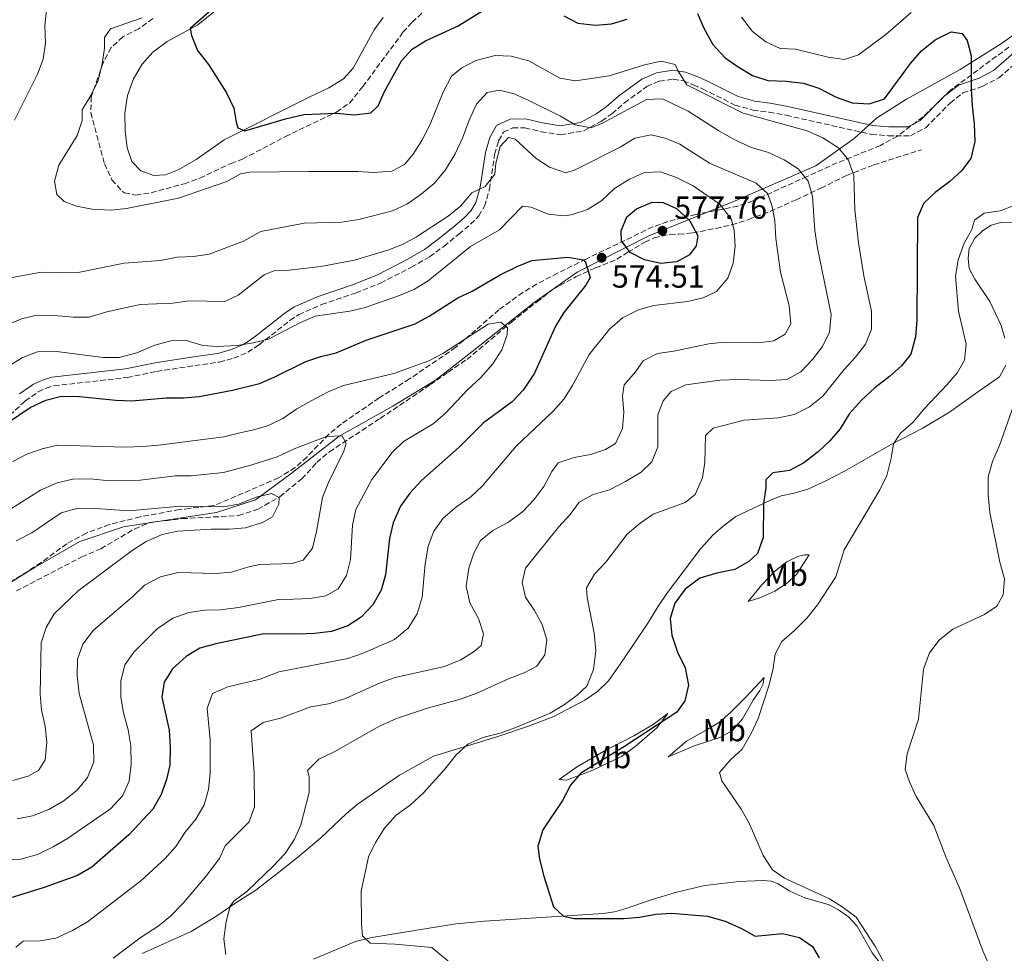
# Model space of a CAD drawing. Units: metres. Extents: x 598346 to 601808, y 4649123 to 4650515.
# Drawn here: x 601126 to 601436, y 4649671 to 4649965 of the extents above; entities that cross this region are included whole.
import ezdxf
from ezdxf.enums import TextEntityAlignment as Align

# ---------------------------------------------------------------- set-up
doc = ezdxf.new("R2010")
doc.units = ezdxf.units.M
doc.header["$MEASUREMENT"] = 0
doc.linetypes.add('DGN Style 3', pattern=[2.435891, 1.739922, -0.695969])
for name, color, linetype, lineweight in [('Camino', 7, 'DGN Style 3', 0), ('Cota de punto acotado terreno', 7, 'Continuous', 0), ('Curva de nivel directora', 30, 'Continuous', 30), ('Curva de nivel intermedia', 30, 'Continuous', 0), ('Etiqueta de uso rústico', 92, 'Continuous', 0), ('Límite de Autonomía', 7, 'Continuous', 0), ('Línea de cambio de uso (parcela vista)', 92, 'Continuous', 0), ('Margen derecho', 7, 'Continuous', 0), ('Punto acotado terreno (símbolo)', 7, 'Continuous', 0), ('Senda', 7, 'DGN Style 3', 0), ('Zona arbolada', 92, 'DGN Style 3', 0)]:
    doc.layers.add(name, color=color, linetype=linetype, lineweight=lineweight)
doc.styles.add('Style-Arial', font='arial.ttf')

# ---------------------------------------------------------------- blocks, each defined once
blk = doc.blocks.new('5PATER')
at = {"layer": 'Límite de Autonomía', "linetype": 'Continuous', "lineweight": 0}
h = blk.add_hatch(color=51, dxfattribs=at)
edge = h.paths.add_edge_path()
edge.add_ellipse((0, 0), major_axis=(-0.11, -0.111), ratio=0.999422, start_angle=0, end_angle=360)

msp = doc.modelspace()

# ---------------------------------------------------------------- linework, layer by layer
at = {"layer": 'Camino', "color": 7, "linetype": 'DGN Style 3', "lineweight": 0}
msp.add_polyline3d([(601122.99, 4649840.48, 573.78), (601127.88, 4649845.02, 573.78), (601131.95, 4649847.85, 573.49), (601134.42, 4649849.02, 573.34), (601136.93, 4649849.77, 573.03), (601159.93, 4649852.39, 571.73), (601169.19, 4649854.3, 571.41), (601181.16, 4649856.13, 571.4), (601188.9, 4649857.24, 571.24), (601193.37, 4649858.45, 571.08), (601197.84, 4649860.3, 570.73), (601201.43, 4649862.67, 570.22), (601211.13, 4649870.36, 569.57), (601213.82, 4649872.14, 569.27), (601221.03, 4649875.28, 568.96), (601231.72, 4649878.93, 568.48), (601239.58, 4649882.06, 567.66), (601249.25, 4649887.02, 567.49), (601254.95, 4649890.29, 566.99), (601259.44, 4649893.59, 566.81), (601264.12, 4649897.39, 566.64), (601267.83, 4649900.52, 566.13), (601270.43, 4649903.16, 565.92), (601272.22, 4649906.23, 565.33), (601273.78, 4649911.54, 565.07), (601275.4, 4649922.49, 563.93), (601276.66, 4649926.76, 563.05), (601278.17, 4649929.5, 562.74), (601281.08, 4649930.83, 562.01), (601284.9, 4649930.81, 561.34), (601290.01, 4649929.61, 561.16), (601296.13, 4649928.64, 560.38), (601303.35, 4649929.9, 559.73), (601309, 4649932.94, 559.53), (601312.26, 4649935.22, 559.34), (601316.2, 4649938.68, 558.52), (601323.22, 4649943.79, 556.46), (601327.1, 4649945.5, 556.32), (601331.51, 4649946.11, 555.35), (601334.72, 4649945.61, 555.31), (601337.84, 4649944.34, 554.47), (601340.76, 4649943.07, 554.12), (601350.89, 4649937.97, 553.82), (601356.57, 4649936.41, 553.53), (601361.64, 4649935.75, 553.38), (601367.02, 4649934.75, 552.56), (601393.77, 4649928.77, 552.24), (601399.05, 4649928.35, 552.26), (601406.03, 4649928.36, 551.63), (601410.85, 4649930.86, 551.58), (601418.49, 4649938.59, 551.39), (601422.51, 4649941.78, 551.28), (601428.8, 4649943.89, 550.96), (601433.85, 4649946.54, 550.6), (601442.21, 4649953.83, 549.6)], dxfattribs=at)
at = {"layer": 'Curva de nivel directora', "color": 30, "linetype": 'Continuous', "lineweight": 30, "flags": 128}
for points, elevation in [([(601187.12, 4649968.49), (601179.75, 4649962.04), (601180.18, 4649959.79), (601182.03, 4649955.15), (601185.49, 4649950.72), (601191.13, 4649941.85)], 550), ([(601191.13, 4649941.85), (601193.49, 4649937.02), (601194.15, 4649932.6), (601194.75, 4649930.86), (601196.88, 4649929.84), (601209.67, 4649933.62), (601215.44, 4649934.97), (601225.66, 4649935.4), (601231.38, 4649934.9), (601236.44, 4649935.52), (601238.77, 4649937.78), (601240.83, 4649942.21), (601246.11, 4649951.84), (601249.43, 4649955.57), (601253.72, 4649958.2), (601263.95, 4649962.91), (601274.11, 4649969.12)], 550), ([(601339.16, 4649966.77), (601341.11, 4649962.17), (601343.96, 4649956.97), (601347.8, 4649952.86), (601351.88, 4649949.96), (601356.45, 4649947.24), (601361.22, 4649945.73), (601366.96, 4649945.49), (601372.49, 4649944.83), (601377.25, 4649943.3), (601382.71, 4649940.45), (601387.69, 4649938.72), (601393.09, 4649938.36), (601397.87, 4649939.95), (601406.1, 4649951.04), (601409.57, 4649955), (601413.85, 4649958.46), (601418.81, 4649960.95), (601422.3, 4649960.41), (601423.88, 4649958.29), (601425.18, 4649953.49), (601425.17, 4649943.03), (601425.4, 4649937.76), (601426.11, 4649932.11), (601426.25, 4649926.5), (601425.04, 4649921.14), (601422.12, 4649917.3), (601418.4, 4649913.95), (601413.86, 4649910.55), (601410.24, 4649907.12), (601408.32, 4649902.67), (601408.05, 4649870.4), (601407.6, 4649865.13), (601406.18, 4649859.72), (601403.22, 4649856.01), (601399.48, 4649852.69), (601394.87, 4649849.18), (601390.63, 4649845.25), (601386.95, 4649841.07), (601383.95, 4649836.26), (601380.69, 4649832.46), (601377.01, 4649829.07), (601372.51, 4649825.54), (601368.01, 4649823.19), (601362.83, 4649822.4), (601360.58, 4649820.23), (601360.59, 4649817.8), (601359.93, 4649812.84), (601359.75, 4649802.15), (601357.99, 4649797.09), (601355.28, 4649794.53), (601350.91, 4649792.06), (601345.21, 4649790.92), (601339.86, 4649789.37), (601335.28, 4649785.91), (601331.98, 4649781.52), (601330.58, 4649776.71), (601331.04, 4649771.48), (601332.89, 4649766.13), (601335.29, 4649761.21), (601336.29, 4649755.77), (601335.2, 4649750.84), (601332.66, 4649747.25), (601316.24, 4649736.47), (601302.51, 4649728.05), (601299.19, 4649724.31), (601296.76, 4649719.53), (601290.54, 4649710.24), (601288.95, 4649705.09)], 550), ([(601297.16, 4649966.06), (601301.59, 4649963.73), (601307.12, 4649963.12), (601312.1, 4649963.54), (601317.06, 4649964.94)], 550), ([(601327.64, 4649888.21), (601322.45, 4649889.39), (601317.98, 4649891.66), (601315.29, 4649895.35), (601315.19, 4649898.5), (601316.92, 4649902.84), (601319.97, 4649905.36), (601324.93, 4649907.5), (601328.34, 4649907.35), (601332.55, 4649905.49), (601336.69, 4649901.64), (601339.22, 4649896.93), (601338.72, 4649893.7), (601336.6, 4649890.93), (601332.61, 4649888.7), (601327.64, 4649888.21)], 575), ([(601119.63, 4649836.34), (601129.45, 4649842.91), (601134.41, 4649845.29), (601139.27, 4649846.51), (601144.91, 4649846.45), (601156.4, 4649845.21), (601161.4, 4649845.05), (601172.19, 4649845.99), (601177.59, 4649845.98), (601182.58, 4649846.41), (601193.06, 4649848.38), (601201.47, 4649850.5), (601206.08, 4649852.44), (601216.03, 4649857.4), (601220.78, 4649859.03), (601225.65, 4649860.16), (601234.99, 4649864.09), (601250.42, 4649869.22), (601254.81, 4649871.62), (601263.78, 4649877.39), (601268.29, 4649879.55), (601277.12, 4649884.63), (601282.45, 4649887.24), (601287.11, 4649889.09), (601298.38, 4649890.23), (601303.29, 4649889.31), (601303.92, 4649888.59), (601305.44, 4649883.78), (601304.07, 4649881.37), (601297.09, 4649872.79), (601294.48, 4649868.52), (601287.94, 4649853.78), (601284.38, 4649848.39), (601280.9, 4649844.79), (601271.88, 4649838.18), (601264.3, 4649830.54), (601252.5, 4649820.18), (601248.75, 4649816.07), (601245.84, 4649812.01)], 575), ([(601245.84, 4649812.01), (601243.48, 4649806.74), (601242.34, 4649801.82), (601241.15, 4649790.37), (601239.75, 4649785.57), (601237.16, 4649780.96), (601233.43, 4649777.09), (601229.23, 4649774.35), (601224.08, 4649772.63), (601218.82, 4649771.96), (601213.73, 4649771.77), (601202.84, 4649771.82), (601187.74, 4649768.76), (601182.75, 4649767.32), (601178.47, 4649764.74), (601174.22, 4649760.89), (601171.58, 4649756.65), (601170.82, 4649751.95), (601173.1, 4649741.59), (601173.47, 4649736.18), (601173.38, 4649730.61), (601172.31, 4649726.11), (601170.57, 4649721.42), (601167.96, 4649716.76), (601160.4, 4649708.7), (601148.84, 4649698.5), (601144.33, 4649695.94), (601133.82, 4649692.13), (601118.25, 4649687.32)], 575), ([(601288.95, 4649705.09), (601289.51, 4649701.09), (601290.81, 4649695.7), (601293.84, 4649686.13), (601297.06, 4649683.1), (601300.34, 4649682.39), (601315.98, 4649682.4), (601320.96, 4649682.88), (601326.1, 4649683.8), (601331.09, 4649684.1), (601342.25, 4649683.17), (601347.87, 4649681.59), (601352.94, 4649679.31), (601357.31, 4649676.82), (601365.83, 4649677.7), (601371.15, 4649676.4), (601375.28, 4649673.61), (601377.38, 4649670.09)], 550)]:
    msp.add_lwpolyline(points, dxfattribs=dict(at, elevation=elevation))
at = {"layer": 'Curva de nivel intermedia', "color": 30, "linetype": 'Continuous', "lineweight": 0, "flags": 128}
for points, elevation in [([(601134.54, 4649967.85), (601134.02, 4649962.87), (601134.26, 4649957.39), (601133.52, 4649952.44), (601131.78, 4649947.63), (601124.5, 4649933.22)], 560), ([(601164.6, 4649965.39), (601154.73, 4649961.91), (601152.83, 4649959.16), (601152.8, 4649955.89), (601152.09, 4649950.94), (601150.77, 4649945.74), (601148.53, 4649941), (601145.8, 4649936.51), (601145.81, 4649933.15), (601144.22, 4649928.41), (601138.42, 4649919.08), (601137.04, 4649914.05), (601137.8, 4649909.83), (601140.08, 4649907.64), (601143.98, 4649906.2), (601148.89, 4649905.26), (601154.77, 4649904.99), (601159.75, 4649905.46), (601176.04, 4649908.7), (601191.19, 4649913.92), (601195.58, 4649916.35), (601198.5, 4649916.87)], 555), ([(601352.98, 4649965.59), (601356.46, 4649961.12), (601360.59, 4649957.82), (601365.15, 4649955.76), (601369.95, 4649955.52), (601380.25, 4649953.01), (601385.36, 4649952.3), (601389.77, 4649953.77), (601398.33, 4649960.15), (601406.26, 4649967.05)], 545), ([(601198.5, 4649916.87), (601217.03, 4649917.1), (601232.42, 4649917.08), (601237.48, 4649916.8), (601243.05, 4649917.25), (601247.08, 4649919.3), (601249.79, 4649922.58), (601252.48, 4649926.8), (601255.14, 4649931.94), (601259.24, 4649942.01), (601261.81, 4649947.03), (601265.08, 4649949.68), (601269.52, 4649951.95), (601275.61, 4649953.5), (601280.61, 4649953.38), (601286.11, 4649951.89), (601295.83, 4649946.39), (601300.77, 4649945.6), (601311.42, 4649947.18), (601322.51, 4649950.66), (601327.69, 4649951.79), (601332.16, 4649950.74), (601333.02, 4649948.66), (601335.8, 4649944.34), (601353.52, 4649935.47), (601373.55, 4649929.85), (601378.49, 4649927.65), (601383.4, 4649924.49), (601386.58, 4649920.63), (601388.24, 4649915.71), (601388.54, 4649905.08), (601389.75, 4649894.64), (601391.41, 4649884.31), (601393.84, 4649873.22), (601393.78, 4649867.52), (601391.94, 4649862.87), (601388.83, 4649858.72), (601385.23, 4649854.9), (601378.51, 4649846.51), (601374.35, 4649843.17), (601369.47, 4649840.73), (601364.57, 4649839.72), (601353.79, 4649838.97), (601344.03, 4649836.49), (601341.69, 4649834.12), (601341.43, 4649825.83), (601340.73, 4649820.88), (601338.4, 4649815.58), (601335.31, 4649813.1), (601325.2, 4649809.4), (601321.09, 4649806.57), (601317.02, 4649803.12), (601310.3, 4649794.34), (601306.78, 4649790.63), (601304.22, 4649786.32), (601304.47, 4649783.31), (601306.64, 4649772.05), (601307.17, 4649766.48), (601306.42, 4649760.61), (601304.36, 4649755.46), (601301.35, 4649752.56), (601297.33, 4649749.6), (601292.85, 4649746.93), (601282.05, 4649742.41), (601277.12, 4649740.65), (601271.68, 4649739.27), (601267.02, 4649737.17), (601263.3, 4649733.81), (601259.73, 4649729.32), (601252.96, 4649721.81), (601248.97, 4649718.1), (601244.44, 4649714.89), (601240.8, 4649710.8), (601238.01, 4649706.28), (601235.76, 4649701.81), (601233.47, 4649690.98), (601233.55, 4649680.54), (601233.91, 4649676.93), (601236.25, 4649674.69), (601244.13, 4649674.33), (601255.69, 4649673.27), (601262.47, 4649667.69)], 555), ([(601121.5, 4649883.39), (601132.85, 4649885.51), (601143.99, 4649885.23), (601158.99, 4649888.34), (601170.45, 4649889.14), (601175.65, 4649890.2), (601180.76, 4649890.41), (601185.71, 4649891.12), (601196.5, 4649895.19), (601201.97, 4649898.24), (601215.5, 4649900.82), (601227.24, 4649901.14), (601232.74, 4649902.04), (601243.27, 4649904.73), (601247.81, 4649906.83), (601251.94, 4649909.65), (601256.39, 4649913.34), (601259.97, 4649917.63), (601262.94, 4649922.69), (601265.31, 4649927.6), (601267.4, 4649933.22), (601269.72, 4649938.21), (601273.09, 4649941.88), (601276.97, 4649942.7), (601281.57, 4649941.52), (601286.13, 4649939.46), (601296.05, 4649934.52), (601300.65, 4649931.77), (601305.58, 4649930.82), (601309.07, 4649932.23), (601323.11, 4649939.68), (601328.11, 4649939.93), (601336.18, 4649936.04), (601345.85, 4649929.86), (601351.09, 4649926.99), (601356.08, 4649924.67), (601361.44, 4649923.03), (601366.38, 4649920.8), (601370.77, 4649917.97), (601373.95, 4649914.11), (601375.26, 4649909.35), (601375.96, 4649898.59), (601376.81, 4649893.02), (601381.14, 4649872.22), (601380.57, 4649866.61), (601378.39, 4649862.1), (601375.33, 4649858.01), (601371.64, 4649854.12), (601367.22, 4649851.79), (601362.21, 4649851.4), (601351.98, 4649851.79), (601346.19, 4649851.56), (601335.52, 4649850.03), (601330.85, 4649848.01), (601328.31, 4649845.07), (601326.71, 4649840.64), (601326.71, 4649830.57), (601324.77, 4649825.88), (601321.42, 4649822.64), (601316.54, 4649819.69), (601311.49, 4649817.12), (601306.31, 4649815.65), (601301.95, 4649813.22), (601299.11, 4649809.33), (601295.43, 4649805.32), (601285.14, 4649792.53), (601284.01, 4649787.98), (601285.05, 4649783.39), (601287.87, 4649779.19), (601290.35, 4649774.74), (601291.77, 4649769.94), (601291.15, 4649765.22), (601288.62, 4649761.72), (601284.67, 4649759.63), (601279.99, 4649757.85), (601269.77, 4649753.19), (601264.63, 4649751.3), (601254.65, 4649748.63), (601244.55, 4649745.23), (601239.2, 4649742.87), (601225.2, 4649734.87), (601220.19, 4649732.43), (601216.55, 4649728.89), (601217.15, 4649727.06), (601217.1, 4649722.05), (601214.53, 4649711.88), (601212.48, 4649707.31), (601209.52, 4649702.81), (601205.79, 4649698.89), (601197.64, 4649691.02), (601193.44, 4649687.86), (601192.3, 4649686.24)], 560), ([(601220.81, 4649887.28), (601231.39, 4649889.24), (601241.8, 4649892.34), (601246.45, 4649894.17), (601250.85, 4649896.59), (601260.76, 4649903.08), (601264.69, 4649906.17), (601268.26, 4649910.42), (601272.38, 4649912.43), (601275.42, 4649916.23), (601275.75, 4649919.67), (601277.09, 4649924.91), (601279.8, 4649927.77), (601281.84, 4649927.31), (601288.46, 4649921.17), (601292.65, 4649918.48), (601297.76, 4649916.69), (601300.71, 4649917.6), (601314.85, 4649924.75), (601319.43, 4649927.58), (601324.57, 4649928.57), (601328.99, 4649927.61), (601333.6, 4649925.66), (601342.92, 4649919.76), (601357.61, 4649913.44), (601361.15, 4649910.18), (601362.49, 4649906.57), (601363.49, 4649901.67), (601363.79, 4649896.01), (601365.2, 4649885.5), (601367.96, 4649874.87), (601368.49, 4649869.26), (601366.72, 4649866.03), (601363.16, 4649863.93), (601358.19, 4649863.27), (601347.64, 4649863.45), (601342.66, 4649862.96), (601331.66, 4649860.62), (601326.52, 4649859.88), (601322.08, 4649857.58), (601319.66, 4649854.2), (601316.14, 4649850.11), (601315.56, 4649846.62), (601315.96, 4649841.39), (601315.6, 4649836.41), (601313.36, 4649831.6), (601310.22, 4649829.72), (601305.47, 4649828.18), (601300.37, 4649827.22), (601295.32, 4649825.54), (601293.37, 4649822.85), (601290.88, 4649818.17), (601287.71, 4649813.91), (601284.28, 4649810.27), (601279.8, 4649806.97), (601274.86, 4649804.29), (601270.92, 4649801.22), (601268.89, 4649797.17), (601267.28, 4649792.45), (601266.41, 4649786.8), (601267.62, 4649781.6), (601270.33, 4649776.64), (601271.92, 4649771.84), (601271.17, 4649768.19), (601269.01, 4649766.26), (601264.75, 4649763.64), (601259.59, 4649761.6), (601244.17, 4649758.09), (601239.44, 4649756.45), (601228.55, 4649751.57), (601223.24, 4649749.9), (601217.63, 4649748.9), (601208.13, 4649745.33), (601202.68, 4649744.04), (601198.87, 4649741.34), (601199.85, 4649728.04), (601199.98, 4649717.46), (601198.24, 4649712.76), (601190.67, 4649705.22), (601188.94, 4649701.26), (601184.49, 4649695.55), (601177.52, 4649687.28), (601173.52, 4649683.11), (601169.63, 4649679.96), (601164.31, 4649676.56), (601155.48, 4649669.97)], 565), ([(601276.91, 4649898.74), (601284.1, 4649906.23), (601286.86, 4649905.86), (601292.19, 4649903.75), (601297.15, 4649903.17), (601299.46, 4649903.44), (601304.59, 4649905.16), (601309.05, 4649907.94), (601313.03, 4649911.78), (601317.74, 4649914.73), (601322.53, 4649916.75), (601327.54, 4649917.02), (601332.59, 4649915.22), (601337.77, 4649912.55), (601346.15, 4649906.86), (601349.8, 4649902.05), (601350.7, 4649898.61), (601350.94, 4649893.62), (601350.36, 4649888.28), (601348.68, 4649883.58), (601345.16, 4649879.42), (601340.92, 4649877.41), (601336.04, 4649876.29), (601325.37, 4649875.01), (601320.55, 4649873.68), (601315.53, 4649871.18), (601311.45, 4649867.61), (601305.08, 4649859.66), (601299.87, 4649849.83), (601297.12, 4649845.53), (601293.82, 4649841.77), (601282.16, 4649830.8), (601271.63, 4649818.31), (601267.96, 4649814.91), (601263.49, 4649811.82), (601259.17, 4649808.19), (601256.31, 4649804.08), (601254.55, 4649799.36), (601253.52, 4649793.81), (601252.58, 4649783.33), (601251.07, 4649778.14), (601248.24, 4649773.67), (601243.96, 4649770.12), (601234.11, 4649765.74), (601229.28, 4649764.13), (601207.61, 4649759.88), (601201.7, 4649757.64), (601191.57, 4649755.21), (601186.79, 4649753.09), (601185.09, 4649748.36), (601185.96, 4649738.63), (601186.04, 4649728.08), (601185.48, 4649722.94), (601184.16, 4649718.12), (601181.49, 4649713.61), (601178.2, 4649709.57), (601175.22, 4649705), (601171.87, 4649701.29), (601164.27, 4649694.2), (601147.51, 4649681.32), (601142.72, 4649678.6), (601137.55, 4649676.27), (601132.56, 4649675.42), (601127.2, 4649675.3), (601124.93, 4649673.37)], 570), ([(601439.22, 4649906.64), (601434.21, 4649904.71), (601429.2, 4649904.05), (601426.14, 4649901.83), (601425.39, 4649898.89), (601422.92, 4649894.54), (601421.09, 4649889.4), (601420.24, 4649884.1), (601421.11, 4649873.24), (601423.53, 4649862.83), (601423.08, 4649857.82), (601420.8, 4649853.98), (601417.58, 4649850.15), (601410.42, 4649842.62), (601406.87, 4649838.33), (601402.97, 4649834.91), (601400.73, 4649831.59), (601400.02, 4649826.99), (601398.6, 4649821.59), (601396.48, 4649817.05), (601385.25, 4649798.2), (601382.56, 4649789.77), (601376.9, 4649781.01), (601373.64, 4649776.92), (601369.65, 4649772.89), (601365.63, 4649769.47), (601363.52, 4649765.42), (601362.8, 4649760.47), (601361.52, 4649755.52), (601358.24, 4649745.25), (601356.16, 4649740.71), (601353.21, 4649735.63), (601349.44, 4649732.17), (601346.1, 4649728.29), (601346.74, 4649725.7), (601352.86, 4649716.75), (601355.34, 4649712.41), (601359.8, 4649702.24), (601362.66, 4649697.7), (601366.5, 4649695.08), (601380.64, 4649688.63), (601384.94, 4649685.88), (601388.95, 4649682.79), (601395.06, 4649673.55), (601404.94, 4649655.36)], 545), ([(601122.3, 4649855.74), (601127.01, 4649858.71), (601131.71, 4649860.41), (601136.99, 4649860.7), (601152.36, 4649858.64), (601157.45, 4649858.7), (601162.98, 4649860.1), (601168.57, 4649862.52), (601173.6, 4649863.92), (601178.61, 4649864.05), (601183.72, 4649862.44), (601188.18, 4649862.12), (601194.47, 4649862.44), (601199.48, 4649863.23), (601204.34, 4649864.43), (601214.43, 4649869.7), (601219.03, 4649871.66), (601229.89, 4649873.25), (601234.75, 4649874.42), (601245.47, 4649878.11), (601250.18, 4649880.17), (601254.46, 4649882.75), (601267.86, 4649893.5), (601276.91, 4649898.74)], 570), ([(601111.5, 4649864.36), (601126.71, 4649870.8), (601131.57, 4649871.99), (601137.08, 4649871.91), (601143.01, 4649871.33), (601148.01, 4649871.37), (601153.49, 4649873.06), (601163.98, 4649875.34), (601174.28, 4649875.69), (601179.44, 4649876.45), (601190.58, 4649876.27), (601194.81, 4649878.23), (601202.98, 4649884.62), (601205.98, 4649885.91), (601209.85, 4649885.97), (601220.81, 4649887.28)], 565), ([(601123.95, 4649826.01), (601128.39, 4649828.3), (601133.17, 4649829.96), (601138.04, 4649831.13), (601159.37, 4649830.52), (601164.71, 4649830.72), (601169.86, 4649831.1), (601185.4, 4649833.07), (601190.35, 4649833.78), (601195.72, 4649835.1), (601199.33, 4649835.8), (601204.34, 4649837.26), (601208.81, 4649839.5), (601213.29, 4649842.49), (601218.85, 4649845.65), (601223.26, 4649848), (601227.9, 4649849.88), (601243.68, 4649853.63), (601254.73, 4649857.6), (601259.15, 4649859.93), (601273.31, 4649869.19), (601277.35, 4649869.8), (601279.48, 4649868.02), (601279.31, 4649865.77), (601277.7, 4649861.04), (601274.81, 4649856.68), (601271.05, 4649852.41), (601266.88, 4649848.46), (601259.89, 4649841.04)], 580), ([(601439.17, 4649845.53), (601434, 4649830.97), (601431.89, 4649825.95), (601430.53, 4649821.13), (601430.51, 4649815.5), (601431.01, 4649810), (601434.13, 4649794.33), (601435.6, 4649789.15), (601435.23, 4649784.09), (601433.16, 4649780.55), (601429.3, 4649777.9), (601419.42, 4649773.32), (601415.09, 4649769.86), (601412, 4649765.92), (601410.15, 4649760.7), (601408.56, 4649745.08), (601404.98, 4649734.15), (601404.39, 4649729.18), (601405.73, 4649725.31), (601407.85, 4649720.78), (601413.4, 4649711.61), (601417.15, 4649701.79), (601421.5, 4649692), (601428.8, 4649672.3), (601430.95, 4649667.33)], 540), ([(601259.89, 4649841.04), (601256.03, 4649837.86), (601246.79, 4649832.32), (601243.17, 4649828.86), (601236.76, 4649820.33), (601231.82, 4649810.88), (601230.71, 4649806), (601230.09, 4649795.23), (601228.88, 4649790.21), (601226.18, 4649786), (601222.31, 4649783.81), (601217.38, 4649782.98), (601206.91, 4649782.55), (601194.96, 4649780.15), (601189.3, 4649779.4), (601184.28, 4649779.28), (601179.33, 4649778.56), (601174.24, 4649776.81), (601169.33, 4649773.46), (601162.07, 4649766.13), (601159.14, 4649762.09), (601157.94, 4649756.98), (601157.92, 4649751.98), (601158.73, 4649746.98), (601160.26, 4649741.65), (601161.07, 4649736.71), (601161.22, 4649730.75), (601160.53, 4649725.69), (601158.55, 4649721.11), (601154.7, 4649716.88), (601141.21, 4649707.54), (601136.72, 4649704.95), (601131.72, 4649702.57), (601126.55, 4649701.05), (601115.62, 4649700.64)], 580), ([(601122.69, 4649810.69), (601132.68, 4649816.96), (601137.93, 4649819.29), (601142.8, 4649820.47), (601148.3, 4649820.56), (601153.43, 4649820.04), (601164.06, 4649820.11), (601174.96, 4649821.49), (601180.07, 4649821.48), (601190.22, 4649822.58), (601198.82, 4649824.88), (601207.1, 4649827.5), (601212.36, 4649829.94), (601222.51, 4649833.85), (601227.52, 4649834.03), (601228.73, 4649831.79), (601228.05, 4649829.24), (601223.16, 4649819.36), (601221.29, 4649814.72), (601219.43, 4649804), (601218.13, 4649798.72), (601215.21, 4649795.01), (601211.78, 4649793.98), (601201.63, 4649793.6), (601198.15, 4649792.93), (601192.73, 4649791.24), (601187.74, 4649790.85), (601175.92, 4649791.1), (601170.42, 4649789.75), (601165.42, 4649787.16), (601161.6, 4649783.49), (601149.33, 4649772.98), (601146.01, 4649768.63), (601144.36, 4649763.9), (601144.2, 4649758.79), (601144.88, 4649753.13), (601149.32, 4649736.86), (601149.44, 4649731.67), (601147.48, 4649726.67), (601144.28, 4649722.82), (601139.97, 4649719.41), (601135.34, 4649716.62), (601130.22, 4649714.71), (601125.32, 4649713.69)], 585), ([(601125.05, 4649801.07), (601129.92, 4649803.58), (601139.18, 4649809.85), (601144.52, 4649811.34), (601150.08, 4649811.26), (601160.45, 4649810.48), (601176.65, 4649811.91), (601190.13, 4649811.77), (601195.06, 4649812.61), (601200.41, 4649814.74), (601205.27, 4649815.95), (601207.64, 4649814.71), (601207.58, 4649812.58), (601205.54, 4649808.65), (601202.42, 4649806.8), (601197.08, 4649805.2), (601192.11, 4649804.7), (601186.36, 4649804.7), (601175.84, 4649804.12), (601170.96, 4649803.07), (601165.87, 4649800.85), (601161.51, 4649798.08), (601144.56, 4649785.32), (601136.96, 4649778.12), (601134.47, 4649773.79), (601132.92, 4649768.99), (601132.59, 4649752.89), (601132.99, 4649747.91), (601134.11, 4649742.84), (601134.66, 4649737.82), (601134.18, 4649732.29), (601132.11, 4649728.95), (601128.86, 4649727.11), (601124.04, 4649725.75)], 590), ([(601192.3, 4649686.24), (601191.05, 4649681.52), (601190.34, 4649676.07), (601190.91, 4649671.11)], 560)]:
    msp.add_lwpolyline(points, dxfattribs=dict(at, elevation=elevation))
at = {"layer": 'Límite de Autonomía', "color": 7, "linetype": 'Continuous', "lineweight": 0}
for points in [[(601442.24, 4649962.7, 547.76), (601434.71, 4649957.36, 549.03), (601421.64, 4649949.14, 550.1), (601404.79, 4649939.84, 550.22), (601395.36, 4649933.83, 550.84), (601388.36, 4649927.49, 553.3), (601376.32, 4649918.9, 558.25), (601350.22, 4649907.53, 568.58), (601323.86, 4649896.92, 576.67), (601301.33, 4649885.49, 575.16), (601287.77, 4649875.99, 578.03), (601268.23, 4649860.42, 581.35), (601262.04, 4649855.63, 581.64), (601256.83, 4649851.59, 582.22), (601243.38, 4649843.35, 583.01), (601226.52, 4649833.92, 585.01), (601211.48, 4649822.24, 587.29), (601200.2, 4649813.92, 589.99)], [(601200.2, 4649813.92, 589.99), (601187.95, 4649810.02, 590.16), (601174.27, 4649807.88, 590.42), (601158.81, 4649805.46, 590.84), (601145.05, 4649800.9, 591.52), (601130.97, 4649792.79, 592.67), (601107.47, 4649778.29, 596.57), (601094.37, 4649771.97, 599.07), (601083.24, 4649768.98, 600.19), (601060.14, 4649760.97, 602.7), (601011.51, 4649738.42, 601.03), (600996.37, 4649732.31, 602.44), (600969.31, 4649718.39, 604.73), (600945.14, 4649706.04, 606.58), (600940.39, 4649704.45, 606.64), (600933.8, 4649702.23, 607.36), (600932.76, 4649701.89, 607.47), (600924.84, 4649697.43, 607.86), (600910.3, 4649686.01, 608.37), (600904.16, 4649681.34, 608.67), (600891.29, 4649676.29, 608.68), (600866.18, 4649666.97, 608.83)]]:
    msp.add_polyline3d(points, dxfattribs=at)
at = {"layer": 'Línea de cambio de uso (parcela vista)', "color": 92, "linetype": 'Continuous', "lineweight": 0}
for points in [[(601240.36, 4649965.49, 544.5), (601237.57, 4649961.65, 544.98), (601230.94, 4649949.6, 546.28), (601227.93, 4649946.23, 546.77), (601223.31, 4649943.36, 547.25), (601217.49, 4649940.66, 547.58), (601190.42, 4649927, 550.82), (601181.56, 4649920.88, 551.79), (601176.13, 4649917.72, 552.12), (601171.97, 4649916.09, 552.61), (601168.27, 4649915.82, 552.61), (601164.23, 4649917.29, 552.61), (601161.37, 4649920.26, 552.61), (601159.9, 4649924.5, 552.61), (601159.25, 4649929.77, 552.61), (601159.14, 4649935.47, 552.44), (601160.01, 4649941, 552.44), (601161.95, 4649946.19, 552.28), (601164.61, 4649950.83, 552.12), (601168.04, 4649954.59, 551.79), (601172.53, 4649957.92, 551.31), (601182.17, 4649963.23, 550.01), (601190.86, 4649970.23, 548.07)], [(601439.49, 4649901.04, 542.66), (601434.73, 4649901.23, 543.15), (601431.41, 4649900.2, 543.8), (601428.7, 4649898.49, 543.8), (601426.33, 4649896.14, 543.96), (601424.55, 4649892.9, 543.96), (601424.18, 4649889.88, 543.96), (601424.53, 4649886.65, 543.8), (601426.29, 4649883.26, 543.47), (601430.99, 4649876.26, 542.5), (601434.55, 4649868.67, 541.85), (601435.67, 4649864.72, 541.69)], [(601436, 4649856.26, 541.37), (601434.06, 4649852.64, 541.37), (601427.82, 4649848.32, 541.69), (601418.32, 4649841.44, 543.15), (601409.76, 4649836.35, 544.12), (601400.04, 4649831.38, 545.26), (601385.36, 4649822.95, 547.2), (601379.63, 4649820, 547.53), (601373.77, 4649817.3, 548.18), (601369.48, 4649816.05, 548.18), (601365.41, 4649815.18, 548.99), (601362.1, 4649813.89, 549.64), (601351.23, 4649808.67, 551.42), (601347.2, 4649805.72, 551.58), (601343.94, 4649802.86, 551.58), (601340.09, 4649798.59, 551.42), (601334.59, 4649791.34, 550.29)], [(601355.03, 4649782.06, 547.5), (601359.31, 4649787.22, 548.79), (601363.37, 4649791.44, 549.12), (601367.19, 4649794.43, 548.63), (601370.88, 4649796.28, 547.82), (601372.79, 4649796.67, 547.17), (601374.2, 4649796.63, 546.69), (601370.27, 4649790.53, 547.01), (601367.04, 4649787.59, 547.34), (601363.48, 4649785.24, 547.34), (601358.69, 4649783.14, 547.34), (601355.03, 4649782.06, 547.5)], [(601334.59, 4649791.34, 550.29), (601329.76, 4649784.86, 550.29), (601326.68, 4649780.35, 550.29), (601323.72, 4649775.49, 550.61), (601319.2, 4649768.84, 552.07), (601314.84, 4649762.36, 552.56), (601311.16, 4649757.12, 553.37), (601307.69, 4649753.75, 553.69), (601303.7, 4649751.01, 554.02), (601293.98, 4649745.83, 554.18), (601286.05, 4649742.82, 554.34), (601275.73, 4649739.34, 554.83), (601256.19, 4649733.4, 555.8), (601245.46, 4649727.49, 556.29), (601232.19, 4649718.18, 556.29), (601228.8, 4649715.44, 556.45), (601220.79, 4649707.76, 556.94), (601213.5, 4649701.61, 557.91), (601207.48, 4649696.83, 558.39), (601200.36, 4649691.27, 559.21), (601194.38, 4649687.51, 559.69), (601187.76, 4649683, 560.96), (601180.06, 4649678.31, 561.93), (601164.68, 4649671.43, 563.72)], [(601329.88, 4649733.16, 547.34), (601335.68, 4649738.11, 547.98), (601342.39, 4649741.92, 548.31), (601346.03, 4649744.06, 548.15), (601349.47, 4649747.09, 547.66), (601354.21, 4649751.87, 546.69), (601360.05, 4649758.1, 545.07), (601359.72, 4649755.93, 545.07), (601358.71, 4649754.06, 545.23), (601356.64, 4649751.03, 545.39), (601353.3, 4649745.19, 545.88), (601350.12, 4649741.53, 546.2), (601346.18, 4649739.3, 546.36), (601338.41, 4649736.76, 546.69), (601329.88, 4649733.16, 547.34)], [(601297.98, 4649725.9, 550.25), (601295.68, 4649726.06, 550.74), (601301.11, 4649729.99, 551.07), (601309.63, 4649734.87, 551.55), (601319.18, 4649739.79, 550.58), (601325.25, 4649743.35, 550.25), (601329.83, 4649746.81, 549.93), (601326.4, 4649742.37, 549.28), (601319.49, 4649736.35, 549.12), (601315.21, 4649733.36, 549.12), (601306.21, 4649728.99, 549.61), (601301.8, 4649727.32, 549.93), (601297.98, 4649725.9, 550.25)], [(601218.51, 4649669.65, 556.9), (601231.67, 4649675.23, 555.12), (601236.85, 4649676.4, 554.47), (601263.24, 4649680.7, 552.2), (601272.16, 4649681.63, 551.55), (601309.48, 4649683.94, 549.28), (601313.05, 4649684.46, 548.96), (601316.7, 4649685.58, 548.96), (601324.26, 4649688.2, 548.31), (601332.59, 4649690.7, 547.34), (601341.46, 4649692.78, 546.36), (601352.09, 4649694.05, 545.88), (601359.74, 4649694.33, 545.88), (601362.33, 4649694.13, 545.71), (601364.46, 4649693.33, 545.55), (601368.17, 4649690.96, 545.55), (601372.85, 4649688.94, 545.55), (601380.56, 4649686.67, 545.55), (601383.45, 4649685.15, 545.55), (601386.56, 4649682.96, 544.9), (601389.3, 4649680.03, 544.74), (601394, 4649671.67, 544.74), (601405.07, 4649657.47, 544.74)]]:
    msp.add_polyline3d(points, dxfattribs=at)
at = {"layer": 'Margen derecho', "color": 7, "linetype": 'Continuous', "lineweight": 0}
msp.add_polyline3d([(601126.08, 4649847.2, 572.75), (601130.49, 4649850.25, 572.4), (601133.33, 4649851.58, 572.22), (601136.27, 4649852.48, 571.88), (601159.44, 4649855.12, 570.59), (601168.68, 4649857.03, 570.26), (601180.74, 4649858.88, 570.26), (601188.3, 4649859.95, 570.1), (601192.41, 4649861.07, 569.94), (601196.43, 4649862.73, 569.64), (601199.71, 4649864.9, 569.18), (601209.42, 4649872.59, 568.53), (601212.41, 4649874.57, 568.18), (601219.98, 4649877.86, 567.84), (601230.68, 4649881.52, 567.35), (601238.37, 4649884.57, 566.55), (601247.87, 4649889.46, 566.39), (601253.37, 4649892.61, 565.92), (601257.7, 4649895.8, 565.78), (601262.27, 4649899.52, 565.62), (601265.84, 4649902.54, 565.15), (601268.07, 4649904.85, 565.05), (601269.49, 4649907.32, 564.66), (601270.87, 4649912.14, 564.59), (601272.48, 4649923.06, 563.46), (601273.91, 4649927.81, 562.4), (601276.03, 4649931.54, 561.74), (601280.26, 4649933.55, 560.84), (601285.11, 4649933.61, 560.22), (601290.46, 4649932.38, 560.08), (601295.99, 4649931.44, 559.23), (601302.37, 4649932.53, 558.59), (601307.5, 4649935.31, 558.46), (601310.43, 4649937.38, 558.32), (601314.29, 4649940.76, 557.52), (601321.69, 4649946.16, 555.37), (601326.21, 4649948.14, 555.18), (601331.4, 4649948.93, 554.2), (601335.34, 4649948.35, 554.25), (601338.77, 4649947.01, 553.47), (601341.91, 4649945.67, 553.16), (601351.88, 4649940.64, 552.82), (601357.09, 4649939.17, 552.46), (601361.98, 4649938.52, 552.28), (601367.49, 4649937.51, 551.48), (601394.18, 4649931.54, 551.15), (601399.11, 4649931.14, 551.14), (601405.3, 4649931.1, 550.47), (601409.14, 4649933.14, 550.52), (601416.58, 4649940.68, 550.38), (601421.12, 4649944.24, 550.17), (601427.65, 4649946.43, 549.84), (601432.19, 4649948.83, 549.54), (601440.27, 4649955.89, 548.61)], dxfattribs=at)
at = {"layer": 'Senda', "color": 7, "linetype": 'DGN Style 3', "lineweight": 0}
msp.add_polyline3d([(601125.11, 4649785.31, 594.35), (601145.63, 4649796.01, 592.24), (601151.62, 4649798.59, 591.76), (601162.23, 4649804.78, 590.95), (601166.97, 4649806.82, 590.78), (601177.23, 4649808.04, 590.3), (601194.9, 4649808.98, 590.3), (601201.01, 4649811, 589.97), (601207.88, 4649814.94, 589.65), (601214.79, 4649820.57, 588.03), (601219.49, 4649825.65, 586.4), (601223.48, 4649829.07, 585.59), (601239.47, 4649839.54, 583.65), (601255.2, 4649850.14, 582.51), (601260.8, 4649854.08, 581.86), (601266.73, 4649858.09, 581.7), (601280.55, 4649869.71, 580.24), (601288.73, 4649876.16, 577.97), (601293.78, 4649880.13, 577.16), (601300.99, 4649884.07, 575.21), (601307.1, 4649886.81, 574.57), (601313.81, 4649889.52, 574.24), (601317.29, 4649891.74, 574.89), (601322.63, 4649894.95, 576.51), (601325.56, 4649896.28, 577.16), (601330.53, 4649897.36, 577.16), (601333.29, 4649897.37, 576.84), (601337.63, 4649897.81, 575.7), (601344.98, 4649899.24, 572.78), (601349.95, 4649900.37, 569.54), (601355.13, 4649902, 568.24), (601361.96, 4649904.54, 565.32), (601370.15, 4649908.22, 561.75), (601377.92, 4649911.87, 558.35), (601385.94, 4649915.81, 555.43), (601394.52, 4649919.2, 553), (601409.51, 4649923.93, 550.56)], dxfattribs=at)
at = {"layer": 'Zona arbolada', "color": 92, "linetype": 'DGN Style 3', "lineweight": 0}
for points in [[(601168, 4649965.13, 555.25), (601163.56, 4649961.94, 555.25), (601158.56, 4649959.44, 555.25), (601154.89, 4649956.04, 555.25), (601152.37, 4649951.23, 555.25), (601148.64, 4649940.6, 555.25), (601148.48, 4649935.59, 555.25), (601152.77, 4649919.55, 555.25), (601155.15, 4649914.5, 555.25), (601158.43, 4649910.77, 555.25), (601159.07, 4649910.38, 555.25), (601162.63, 4649909.67, 555.25), (601167.45, 4649910.43, 555.25), (601177.89, 4649913.26, 555.25), (601177.9, 4649913.26, 555.25), (601182.76, 4649915.05, 555.25), (601192.56, 4649919.65, 555.12), (601196.14, 4649920.96, 554.77), (601209.63, 4649928.07, 552.82), (601225.73, 4649935.79, 550.14), (601229.8, 4649938.62, 549.46), (601233.97, 4649943.77, 548.75), (601246.59, 4649960.84, 547.29), (601249.46, 4649964.01, 546.98), (601253.15, 4649967.33, 546.5)], [(601168, 4649965.13, 555.25), (601163.56, 4649961.94, 555.25), (601158.56, 4649959.44, 555.25), (601154.89, 4649956.04, 555.25), (601152.37, 4649951.23, 555.25), (601148.64, 4649940.6, 555.25), (601148.48, 4649935.59, 555.25), (601152.77, 4649919.55, 555.25), (601155.15, 4649914.5, 555.25), (601158.43, 4649910.77, 555.25), (601159.07, 4649910.38, 555.25), (601162.63, 4649909.67, 555.25), (601167.45, 4649910.43, 555.25), (601177.89, 4649913.26, 555.25), (601177.9, 4649913.26, 555.25), (601182.76, 4649915.05, 555.25), (601192.56, 4649919.65, 555.12), (601196.14, 4649920.96, 554.77), (601209.63, 4649928.07, 552.82), (601225.73, 4649935.79, 550.14), (601229.8, 4649938.62, 549.46), (601233.97, 4649943.77, 548.75), (601246.59, 4649960.84, 547.29), (601249.46, 4649964.01, 546.98), (601253.15, 4649967.33, 546.5)], [(601437, 4649956.18, 548.82), (601418.66, 4649942.63, 549.9), (601410.02, 4649934.26, 550.23), (601401.96, 4649928.21, 551.06), (601396.62, 4649925.29, 551.85), (601387.49, 4649921.61, 553.59), (601382.97, 4649919.79, 554.83), (601373.62, 4649915.56, 558.28), (601356.6, 4649907.86, 565.62), (601351.86, 4649906.24, 567.81), (601338.63, 4649903.6, 574.34), (601334.46, 4649902.61, 576.17), (601329.77, 4649901.36, 577.65), (601325.09, 4649899.7, 578.12), (601304.16, 4649889.57, 576.5), (601295.2, 4649885.16, 576.73), (601288.54, 4649881.69, 577.47), (601284.27, 4649879.14, 578.14), (601276.75, 4649873.65, 579.42), (601263.19, 4649861.87, 580.71), (601248.69, 4649851.95, 581.36), (601239.1, 4649845.96, 582.34), (601227.14, 4649837.75, 583.96), (601223.33, 4649834.58, 584.75), (601216.39, 4649827.4, 586.84), (601212.75, 4649824.09, 587.79), (601207.48, 4649820.84, 588.5), (601187.26, 4649812.14, 589.66), (601179.6, 4649811.26, 590.11), (601176.36, 4649810.88, 590.31), (601164, 4649808.62, 590.95), (601154.38, 4649806.18, 592.28), (601147.06, 4649803.52, 592.89), (601140.94, 4649800.16, 593.23), (601132.88, 4649794.25, 593.55), (601128.63, 4649791.47, 593.98), (601123.9, 4649788.5, 594.85)], [(601437, 4649956.18, 548.82), (601418.66, 4649942.63, 549.9), (601410.02, 4649934.26, 550.23), (601401.96, 4649928.21, 551.06), (601396.62, 4649925.29, 551.85), (601387.49, 4649921.61, 553.59), (601382.97, 4649919.79, 554.83), (601373.62, 4649915.56, 558.28), (601356.6, 4649907.86, 565.62), (601351.86, 4649906.24, 567.81), (601338.63, 4649903.6, 574.34), (601334.46, 4649902.61, 576.17), (601329.77, 4649901.36, 577.65), (601325.09, 4649899.7, 578.12), (601304.16, 4649889.57, 576.5), (601295.2, 4649885.16, 576.73), (601288.54, 4649881.69, 577.47), (601284.27, 4649879.14, 578.14), (601276.75, 4649873.65, 579.42), (601263.19, 4649861.87, 580.71), (601248.69, 4649851.95, 581.36), (601239.1, 4649845.96, 582.34), (601227.14, 4649837.75, 583.96), (601223.33, 4649834.58, 584.75), (601216.39, 4649827.4, 586.84), (601212.75, 4649824.09, 587.79), (601207.48, 4649820.84, 588.5), (601187.26, 4649812.14, 589.66), (601179.6, 4649811.26, 590.11), (601176.36, 4649810.88, 590.31), (601164, 4649808.62, 590.95), (601154.38, 4649806.18, 592.28), (601147.06, 4649803.52, 592.89), (601140.94, 4649800.16, 593.23), (601132.88, 4649794.25, 593.55), (601128.63, 4649791.47, 593.98), (601123.9, 4649788.5, 594.85)]]:
    msp.add_polyline3d(points, dxfattribs=at)

# ---------------------------------------------------------------- block references
at = {"layer": 'Punto acotado terreno (símbolo)', "color": 7, "linetype": 'Continuous', "lineweight": 0, "xscale": 10, "yscale": 10, "zscale": 10}
for p in [(601328.11, 4649898.5, 577.76), (601309.01, 4649890.01, 574.51)]:
    msp.add_blockref('5PATER', p, dxfattribs=at)

# ---------------------------------------------------------------- texts
at = {"layer": 'Cota de punto acotado terreno', "color": 7, "linetype": 'Continuous', "lineweight": 0, "style": 'Style-Arial'}
for s, p in [('577.76', (601331.86, 4649902.25, 577.76)), ('574.51', (601312.23, 4649880.61, 574.51))]:
    msp.add_text(s, height=7, dxfattribs=at).set_placement(p)
at = {"layer": 'Etiqueta de uso rústico', "color": 92, "linetype": 'Continuous', "lineweight": 0, "style": 'Style-Arial'}
for p in [(601367, 4649790.43, 548.17), (601347.54, 4649741.6, 547.1), (601311.52, 4649733.13, 550.08)]:
    msp.add_text('Mb', height=7, dxfattribs=at).set_placement(p, align=Align.MIDDLE_CENTER)

doc.saveas('drawing.dxf')
